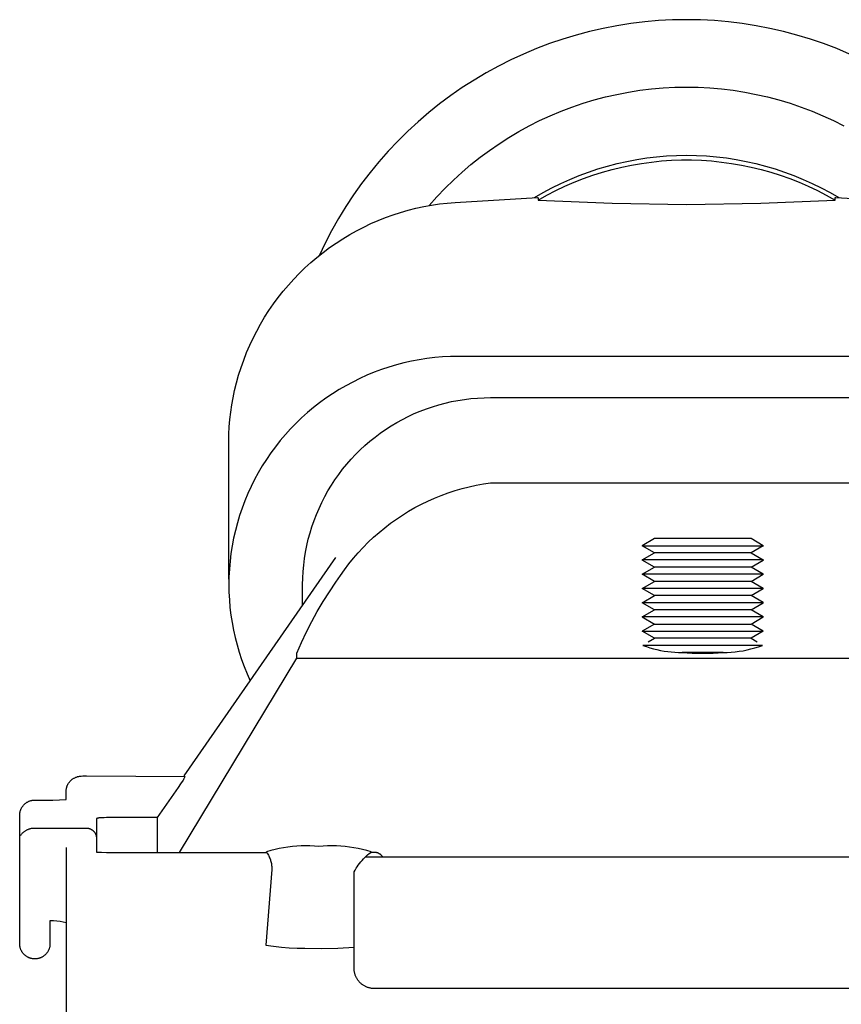
# Model space of a CAD drawing. Units: millimetres. Extents: x -541 to 745, y -362 to 416.
# Drawn here: x 72 to 113, y -204 to -155 of the extents above; entities that cross this region are included whole.
import ezdxf

# ---------------------------------------------------------------- set-up
doc = ezdxf.new("R2010")
doc.units = ezdxf.units.MM
doc.header["$MEASUREMENT"] = 0
doc.layers.add('Make2D$visible$lines', color=7, linetype='Continuous', true_color=0x000000)

msp = doc.modelspace()

# ---------------------------------------------------------------- linework, layer by layer
at = {"layer": 'Make2D$visible$lines', "color": 7, "true_color": 0xffffff}
for p, q in [((102.732, -155.322), (102.049, -155.43)), ((103.419, -155.239), (102.732, -155.322)), ((104.108, -155.179), (103.419, -155.239)), ((104.799, -155.143), (104.108, -155.179)), ((105.491, -155.131), (104.799, -155.143)), ((106.183, -155.143), (105.491, -155.131)), ((106.874, -155.179), (106.183, -155.143)), ((107.563, -155.239), (106.874, -155.179)), ((108.25, -155.322), (107.563, -155.239)), ((108.934, -155.43), (108.25, -155.322)), ((100.026, -155.892), (99.364, -156.093)), ((100.695, -155.715), (100.026, -155.892)), ((101.369, -155.56), (100.695, -155.715)), ((102.049, -155.43), (101.369, -155.56)), ((109.613, -155.56), (108.934, -155.43)), ((110.288, -155.715), (109.613, -155.56)), ((110.956, -155.892), (110.288, -155.715)), ((111.619, -156.093), (110.956, -155.892)), ((98.709, -156.316), (98.062, -156.562)), ((99.364, -156.093), (98.709, -156.316)), ((112.273, -156.316), (111.619, -156.093)), ((112.92, -156.562), (112.273, -156.316)), ((97.424, -156.83), (96.796, -157.12)), ((98.062, -156.562), (97.424, -156.83)), ((113.558, -156.83), (112.92, -156.562)), ((96.796, -157.12), (96.178, -157.432)), ((95.572, -157.764), (94.977, -158.118)), ((96.178, -157.432), (95.572, -157.764)), ((94.977, -158.118), (94.395, -158.492)), ((94.395, -158.492), (93.826, -158.885)), ((102.046, -158.825), (102.614, -158.716)), ((102.614, -158.716), (103.185, -158.626)), ((103.185, -158.626), (103.759, -158.556)), ((103.759, -158.556), (104.335, -158.507)), ((104.335, -158.507), (104.913, -158.477)), ((104.913, -158.477), (105.491, -158.467)), ((105.491, -158.467), (106.07, -158.477)), ((106.07, -158.477), (106.647, -158.507)), ((106.647, -158.507), (107.223, -158.556)), ((107.223, -158.556), (107.797, -158.626)), ((107.797, -158.626), (108.369, -158.716)), ((108.369, -158.716), (108.937, -158.825)), ((93.271, -159.299), (92.731, -159.731)), ((93.826, -158.885), (93.271, -159.299)), ((99.821, -159.454), (100.369, -159.268)), ((100.369, -159.268), (100.923, -159.101)), ((100.923, -159.101), (101.482, -158.953)), ((101.482, -158.953), (102.046, -158.825)), ((108.937, -158.825), (109.501, -158.953)), ((109.501, -158.953), (110.06, -159.101)), ((110.06, -159.101), (110.614, -159.268)), ((110.614, -159.268), (111.161, -159.454)), ((92.731, -159.731), (92.206, -160.181)), ((98.747, -159.883), (99.281, -159.659)), ((99.281, -159.659), (99.821, -159.454)), ((111.161, -159.454), (111.702, -159.659)), ((111.702, -159.659), (112.235, -159.883)), ((92.206, -160.181), (91.696, -160.65)), ((97.705, -160.384), (98.222, -160.124)), ((98.222, -160.124), (98.747, -159.883)), ((112.235, -159.883), (112.761, -160.124)), ((112.761, -160.124), (113.278, -160.384)), ((91.696, -160.65), (91.204, -161.136)), ((96.7, -160.956), (97.197, -160.661)), ((97.197, -160.661), (97.705, -160.384)), ((91.204, -161.136), (90.728, -161.638)), ((96.212, -161.268), (96.7, -160.956)), ((90.728, -161.638), (90.27, -162.157)), ((95.272, -161.941), (95.736, -161.596)), ((95.736, -161.596), (96.212, -161.268)), ((90.27, -162.157), (89.831, -162.691)), ((94.819, -162.301), (95.272, -161.941)), ((102.062, -162.249), (102.544, -162.141)), ((102.544, -162.141), (103.03, -162.049)), ((103.03, -162.049), (103.519, -161.974)), ((103.264, -162.241), (103.756, -162.173)), ((103.519, -161.974), (104.01, -161.915)), ((103.756, -162.173), (104.25, -162.122)), ((104.01, -161.915), (104.503, -161.873)), ((104.25, -162.122), (104.746, -162.088)), ((104.503, -161.873), (104.997, -161.848)), ((104.746, -162.088), (105.243, -162.071)), ((104.997, -161.848), (105.491, -161.839)), ((105.243, -162.071), (105.74, -162.071)), ((105.491, -161.839), (105.986, -161.848)), ((105.74, -162.071), (106.236, -162.088)), ((105.986, -161.848), (106.48, -161.873)), ((106.236, -162.088), (106.732, -162.122)), ((106.48, -161.873), (106.973, -161.915)), ((106.732, -162.122), (107.226, -162.173)), ((106.973, -161.915), (107.464, -161.973)), ((107.226, -162.173), (107.719, -162.241)), ((107.464, -161.973), (107.953, -162.048)), ((107.953, -162.048), (108.439, -162.14)), ((108.439, -162.14), (108.921, -162.248)), ((89.831, -162.691), (89.41, -163.24)), ((93.953, -163.067), (94.38, -162.677)), ((94.38, -162.677), (94.819, -162.301)), ((100.176, -162.844), (100.64, -162.671)), ((100.64, -162.671), (101.109, -162.514)), ((100.853, -162.828), (101.326, -162.677)), ((101.109, -162.514), (101.583, -162.374)), ((101.326, -162.677), (101.805, -162.543)), ((101.583, -162.374), (102.062, -162.249)), ((101.805, -162.543), (102.288, -162.426)), ((102.288, -162.426), (102.774, -162.325)), ((102.774, -162.325), (103.264, -162.241)), ((107.719, -162.241), (108.208, -162.325)), ((108.208, -162.325), (108.695, -162.426)), ((108.695, -162.426), (109.178, -162.543)), ((108.921, -162.248), (109.4, -162.373)), ((109.178, -162.543), (109.656, -162.677)), ((109.4, -162.373), (109.874, -162.514)), ((109.656, -162.677), (110.13, -162.828)), ((109.874, -162.514), (110.343, -162.671)), ((110.343, -162.671), (110.807, -162.843)), ((93.54, -163.472), (93.953, -163.067)), ((99.268, -163.236), (99.719, -163.032)), ((99.466, -163.374), (99.922, -163.176)), ((99.719, -163.032), (100.176, -162.844)), ((99.922, -163.176), (100.384, -162.994)), ((100.384, -162.994), (100.853, -162.828)), ((110.13, -162.828), (110.598, -162.994)), ((110.598, -162.994), (111.06, -163.176)), ((110.807, -162.843), (111.264, -163.031)), ((111.06, -163.176), (111.516, -163.374)), ((111.264, -163.031), (111.715, -163.235)), ((89.41, -163.24), (89.008, -163.804)), ((93.142, -163.892), (93.54, -163.472)), ((97.961, -163.936), (98.389, -163.688)), ((98.389, -163.688), (98.825, -163.454)), ((98.576, -163.815), (99.017, -163.587)), ((98.825, -163.454), (99.268, -163.236)), ((99.017, -163.587), (99.466, -163.374)), ((111.516, -163.374), (111.965, -163.587)), ((111.715, -163.235), (112.158, -163.454)), ((111.965, -163.587), (112.406, -163.815)), ((112.158, -163.454), (112.594, -163.688)), ((112.594, -163.688), (113.022, -163.936)), ((89.008, -163.804), (88.626, -164.381)), ((92.758, -164.324), (93.142, -163.892)), ((93.649, -164.205), (94.041, -164.173)), ((94.041, -164.173), (98.109, -163.927)), ((98.109, -163.927), (98.11, -163.927)), ((98.11, -163.927), (98.111, -163.927)), ((98.111, -163.927), (98.112, -163.926)), ((98.112, -163.926), (98.112, -163.926)), ((98.112, -163.926), (98.113, -163.926)), ((98.113, -163.926), (98.114, -163.926)), ((98.114, -163.926), (98.115, -163.925)), ((98.115, -163.925), (98.115, -163.925)), ((98.115, -163.925), (98.116, -163.925)), ((98.116, -163.925), (98.117, -163.925)), ((98.117, -163.925), (98.118, -163.925)), ((98.118, -163.925), (98.119, -163.925)), ((98.119, -163.925), (98.119, -163.925)), ((98.119, -163.925), (98.12, -163.925)), ((98.12, -163.925), (98.121, -163.925)), ((98.121, -163.925), (98.122, -163.925)), ((98.122, -163.925), (98.123, -163.925)), ((98.123, -163.925), (98.123, -163.925)), ((98.123, -163.925), (98.124, -163.925)), ((98.124, -163.925), (98.125, -163.925)), ((98.125, -163.925), (98.126, -163.925)), ((98.126, -163.925), (98.126, -163.926)), ((98.126, -163.926), (98.127, -163.926)), ((98.127, -163.926), (98.128, -163.926)), ((98.128, -163.926), (98.129, -163.926)), ((98.129, -163.926), (98.129, -163.927)), ((98.129, -163.927), (98.13, -163.927)), ((98.13, -163.927), (98.131, -163.927)), ((98.131, -163.927), (98.132, -163.928)), ((98.132, -163.928), (98.132, -163.928)), ((98.132, -163.928), (98.133, -163.929)), ((98.133, -163.929), (98.134, -163.929)), ((98.134, -163.929), (98.134, -163.93)), ((98.134, -163.93), (98.135, -163.93)), ((98.135, -163.93), (98.135, -163.931)), ((98.135, -163.931), (98.136, -163.931)), ((98.136, -163.931), (98.137, -163.932)), ((98.137, -163.932), (98.137, -163.932)), ((98.137, -163.932), (98.138, -163.933)), ((98.138, -163.933), (98.138, -163.934)), ((98.138, -163.934), (98.139, -163.934)), ((98.139, -163.934), (98.139, -163.935)), ((98.139, -163.935), (98.14, -163.936)), ((98.14, -163.936), (98.14, -163.936)), ((98.14, -163.936), (98.14, -163.937)), ((98.14, -163.937), (98.141, -163.938)), ((98.141, -163.938), (98.141, -163.938)), ((98.141, -163.938), (98.141, -163.939)), ((98.141, -163.939), (98.142, -163.94)), ((98.142, -163.94), (98.142, -163.941)), ((98.142, -163.941), (98.142, -163.941)), ((98.142, -163.941), (98.142, -163.942)), ((98.142, -163.942), (98.143, -163.943)), ((98.143, -164.058), (98.576, -163.815)), ((98.143, -163.943), (98.143, -163.944)), ((98.143, -163.944), (98.143, -164.058)), ((98.143, -164.058), (101.816, -164.215)), ((109.167, -164.215), (112.84, -164.058)), ((112.406, -163.815), (112.84, -164.058)), ((112.84, -163.941), (112.841, -163.94)), ((112.84, -163.942), (112.84, -163.941)), ((112.84, -163.943), (112.84, -163.942)), ((112.84, -163.944), (112.84, -163.943)), ((112.84, -164.058), (112.84, -163.944)), ((112.841, -163.939), (112.842, -163.938)), ((112.841, -163.94), (112.841, -163.939)), ((112.841, -163.94), (112.841, -163.94)), ((112.842, -163.937), (112.843, -163.936)), ((112.842, -163.938), (112.842, -163.937)), ((112.842, -163.937), (112.842, -163.937)), ((112.843, -163.936), (112.843, -163.935)), ((112.843, -163.935), (112.844, -163.935)), ((112.844, -163.934), (112.845, -163.933)), ((112.844, -163.935), (112.844, -163.934)), ((112.845, -163.933), (112.846, -163.932)), ((112.845, -163.933), (112.845, -163.933)), ((112.846, -163.932), (112.847, -163.931)), ((112.846, -163.932), (112.846, -163.932)), ((112.847, -163.931), (112.848, -163.93)), ((112.848, -163.93), (112.849, -163.929)), ((112.848, -163.93), (112.848, -163.93)), ((112.849, -163.929), (112.85, -163.929)), ((112.85, -163.929), (112.851, -163.928)), ((112.85, -163.929), (112.85, -163.929)), ((112.851, -163.928), (112.852, -163.928)), ((112.852, -163.928), (112.853, -163.927)), ((112.853, -163.927), (112.853, -163.927)), ((112.853, -163.927), (112.854, -163.927)), ((112.854, -163.927), (112.855, -163.926)), ((112.855, -163.926), (112.856, -163.926)), ((112.856, -163.926), (112.856, -163.926)), ((112.856, -163.926), (112.857, -163.926)), ((112.857, -163.926), (112.858, -163.925)), ((112.858, -163.925), (112.859, -163.925)), ((112.859, -163.925), (112.86, -163.925)), ((112.86, -163.925), (112.86, -163.925)), ((112.86, -163.925), (112.861, -163.925)), ((112.861, -163.925), (112.862, -163.925)), ((112.862, -163.925), (112.863, -163.925)), ((112.863, -163.925), (112.864, -163.925)), ((112.864, -163.925), (112.865, -163.925)), ((112.865, -163.925), (112.865, -163.925)), ((112.865, -163.925), (112.866, -163.925)), ((112.866, -163.925), (112.867, -163.925)), ((112.867, -163.925), (112.868, -163.925)), ((112.868, -163.925), (112.869, -163.926)), ((112.869, -163.926), (112.869, -163.926)), ((112.869, -163.926), (112.87, -163.926)), ((112.87, -163.926), (112.871, -163.926)), ((112.871, -163.926), (112.872, -163.927)), ((112.872, -163.927), (112.873, -163.927)), ((112.873, -163.927), (112.873, -163.927)), ((112.873, -163.927), (112.874, -163.928)), ((112.874, -163.928), (116.942, -164.173)), ((88.626, -164.381), (88.264, -164.971)), ((91.339, -164.664), (91.717, -164.555)), ((91.717, -164.555), (92.098, -164.46)), ((92.098, -164.46), (92.483, -164.377)), ((92.483, -164.377), (92.869, -164.306)), ((92.869, -164.306), (93.258, -164.249)), ((93.258, -164.249), (93.649, -164.205)), ((101.816, -164.215), (105.491, -164.267)), ((105.491, -164.267), (109.167, -164.215)), ((88.264, -164.971), (87.923, -165.573)), ((89.87, -165.22), (90.23, -165.063)), ((90.23, -165.063), (90.595, -164.918)), ((90.595, -164.918), (90.965, -164.784)), ((90.965, -164.784), (91.339, -164.664)), ((87.923, -165.573), (87.603, -166.186)), ((88.821, -165.764), (89.166, -165.571)), ((89.166, -165.571), (89.515, -165.39)), ((89.515, -165.39), (89.87, -165.22)), ((88.152, -166.184), (88.483, -165.969)), ((88.483, -165.969), (88.821, -165.764)), ((87.603, -166.186), (87.304, -166.81)), ((87.511, -166.646), (87.828, -166.41)), ((87.828, -166.41), (88.152, -166.184)), ((86.901, -167.149), (87.202, -166.893)), ((87.202, -166.893), (87.511, -166.646)), ((86.326, -167.691), (86.609, -167.415)), ((86.609, -167.415), (86.901, -167.149)), ((85.786, -168.268), (86.051, -167.975)), ((86.051, -167.975), (86.326, -167.691)), ((85.531, -168.57), (85.786, -168.268)), ((85.051, -169.197), (85.286, -168.88)), ((85.286, -168.88), (85.531, -168.57)), ((84.614, -169.852), (84.827, -169.521)), ((84.827, -169.521), (85.051, -169.197)), ((84.412, -170.19), (84.614, -169.852)), ((84.221, -170.535), (84.412, -170.19)), ((83.875, -171.242), (84.042, -170.886)), ((84.042, -170.886), (84.221, -170.535)), ((83.719, -171.604), (83.875, -171.242)), ((83.575, -171.971), (83.719, -171.604)), ((92.265, -171.957), (91.884, -172.029)), ((92.647, -171.898), (92.265, -171.957)), ((93.032, -171.852), (92.647, -171.898)), ((93.417, -171.819), (93.032, -171.852)), ((93.804, -171.8), (93.417, -171.819)), ((94.191, -171.793), (93.804, -171.8)), ((116.791, -171.793), (94.191, -171.793)), ((83.325, -172.718), (83.444, -172.343)), ((83.444, -172.343), (83.575, -171.971)), ((90.393, -172.444), (90.03, -172.579)), ((90.76, -172.321), (90.393, -172.444)), ((91.132, -172.211), (90.76, -172.321)), ((91.506, -172.113), (91.132, -172.211)), ((91.884, -172.029), (91.506, -172.113)), ((83.219, -173.097), (83.325, -172.718)), ((89.32, -172.886), (88.973, -173.058)), ((89.672, -172.727), (89.32, -172.886)), ((90.03, -172.579), (89.672, -172.727)), ((83.125, -173.48), (83.219, -173.097)), ((88.631, -173.241), (88.297, -173.436)), ((88.973, -173.058), (88.631, -173.241)), ((82.985, -174.194), (83.049, -173.836)), ((83.049, -173.836), (83.125, -173.48)), ((87.648, -173.858), (87.335, -174.086)), ((87.969, -173.641), (87.648, -173.858)), ((88.297, -173.436), (87.969, -173.641)), ((94.18, -173.969), (94.5, -173.919)), ((94.5, -173.919), (94.822, -173.88)), ((94.822, -173.88), (95.144, -173.853)), ((95.144, -173.853), (95.468, -173.837)), ((95.468, -173.837), (95.791, -173.832)), ((95.791, -173.832), (116.791, -173.832)), ((82.933, -174.554), (82.985, -174.194)), ((87.03, -174.324), (86.733, -174.573)), ((87.335, -174.086), (87.03, -174.324)), ((92.315, -174.498), (92.618, -174.383)), ((92.618, -174.383), (92.924, -174.278)), ((92.924, -174.278), (93.234, -174.185)), ((93.234, -174.185), (93.547, -174.102)), ((93.547, -174.102), (93.862, -174.03)), ((93.862, -174.03), (94.18, -173.969)), ((82.893, -174.915), (82.933, -174.554)), ((86.445, -174.831), (86.165, -175.1)), ((86.733, -174.573), (86.445, -174.831)), ((91.434, -174.906), (91.723, -174.76)), ((91.723, -174.76), (92.017, -174.624)), ((92.017, -174.624), (92.315, -174.498)), ((82.847, -175.64), (82.864, -175.277)), ((82.864, -175.277), (82.893, -174.915)), ((85.896, -175.376), (85.637, -175.661)), ((86.165, -175.1), (85.896, -175.376)), ((90.601, -175.404), (90.873, -175.228)), ((90.873, -175.228), (91.151, -175.062)), ((91.151, -175.062), (91.434, -174.906)), ((82.842, -176.004), (82.847, -175.64)), ((85.637, -175.661), (85.387, -175.956)), ((89.824, -175.986), (90.076, -175.783)), ((90.076, -175.783), (90.335, -175.589)), ((90.335, -175.589), (90.601, -175.404)), ((82.841, -182.811), (82.842, -176.004)), ((85.148, -176.258), (84.919, -176.569)), ((85.387, -175.956), (85.148, -176.258)), ((89.341, -176.418), (89.579, -176.197)), ((89.579, -176.197), (89.824, -175.986)), ((84.919, -176.569), (84.701, -176.887)), ((88.891, -176.882), (89.112, -176.646)), ((89.112, -176.646), (89.341, -176.418)), ((84.494, -177.213), (84.298, -177.545)), ((84.701, -176.887), (84.494, -177.213)), ((88.473, -177.377), (88.677, -177.126)), ((88.677, -177.126), (88.891, -176.882)), ((84.298, -177.545), (84.114, -177.885)), ((88.091, -177.899), (88.278, -177.635)), ((88.278, -177.635), (88.473, -177.377)), ((83.941, -178.23), (83.781, -178.581)), ((84.114, -177.885), (83.941, -178.23)), ((87.747, -178.447), (87.914, -178.17)), ((87.914, -178.17), (88.091, -177.899)), ((94.381, -178.328), (94.729, -178.239)), ((94.729, -178.239), (95.081, -178.161)), ((95.081, -178.161), (95.435, -178.096)), ((95.435, -178.096), (95.791, -178.042)), ((95.791, -178.042), (116.791, -178.042)), ((83.781, -178.581), (83.633, -178.937)), ((87.441, -179.018), (87.589, -178.73)), ((87.589, -178.73), (87.747, -178.447)), ((93.021, -178.8), (93.355, -178.665)), ((93.355, -178.665), (93.693, -178.541)), ((93.693, -178.541), (94.035, -178.429)), ((94.035, -178.429), (94.381, -178.328)), ((83.633, -178.937), (83.497, -179.298)), ((87.303, -179.311), (87.441, -179.018)), ((91.738, -179.452), (92.05, -179.273)), ((92.05, -179.273), (92.368, -179.104)), ((92.368, -179.104), (92.692, -178.947)), ((92.692, -178.947), (93.021, -178.8)), ((83.373, -179.663), (83.262, -180.033)), ((83.497, -179.298), (83.373, -179.663)), ((87.059, -179.911), (87.176, -179.609)), ((87.176, -179.609), (87.303, -179.311)), ((91.132, -179.841), (91.431, -179.641)), ((91.431, -179.641), (91.738, -179.452)), ((83.262, -180.033), (83.164, -180.406)), ((86.858, -180.526), (86.953, -180.217)), ((86.953, -180.217), (87.059, -179.911)), ((90.553, -180.269), (90.839, -180.05)), ((90.839, -180.05), (91.132, -179.841)), ((83.164, -180.406), (83.078, -180.782)), ((86.773, -180.838), (86.858, -180.526)), ((89.743, -180.983), (90.005, -180.736)), ((90.005, -180.736), (90.275, -180.498)), ((90.275, -180.498), (90.553, -180.269)), ((83.006, -181.161), (82.947, -181.543)), ((83.078, -180.782), (83.006, -181.161)), ((86.637, -181.471), (86.699, -181.154)), ((86.699, -181.154), (86.773, -180.838)), ((89.49, -181.239), (89.743, -180.983)), ((103.901, -180.808), (103.293, -181.159)), ((103.293, -181.159), (103.459, -181.16)), ((103.901, -181.512), (103.295, -181.162)), ((103.459, -181.16), (109.291, -181.16)), ((108.681, -180.808), (103.901, -180.808)), ((109.288, -181.158), (108.681, -180.808)), ((109.289, -181.161), (108.681, -181.512)), ((109.291, -181.16), (109.289, -181.161)), ((82.947, -181.543), (82.901, -181.926)), ((86.585, -181.791), (86.637, -181.471)), ((89.01, -181.776), (89.245, -181.503)), ((89.245, -181.503), (89.49, -181.239)), ((103.293, -181.863), (103.901, -181.512)), ((107.078, -181.512), (103.901, -181.512)), ((108.681, -181.512), (107.078, -181.512)), ((108.681, -181.512), (109.288, -181.862)), ((80.624, -192.541), (88.144, -181.734)), ((82.901, -181.926), (82.868, -182.31)), ((86.516, -182.434), (86.545, -182.112)), ((86.545, -182.112), (86.585, -181.791)), ((88.566, -182.343), (88.783, -182.056)), ((88.783, -182.056), (89.01, -181.776)), ((103.459, -181.864), (103.293, -181.863)), ((103.901, -182.216), (103.295, -181.866)), ((109.291, -181.864), (103.459, -181.864)), ((108.681, -182.216), (109.289, -181.865)), ((109.289, -181.865), (109.291, -181.864)), ((82.868, -182.31), (82.848, -182.696)), ((86.498, -182.758), (86.516, -182.434)), ((88.25, -182.801), (88.359, -182.638)), ((88.359, -182.638), (88.566, -182.343)), ((103.293, -182.568), (103.901, -182.216)), ((103.459, -182.569), (103.293, -182.568)), ((103.901, -182.921), (103.295, -182.571)), ((109.291, -182.569), (103.459, -182.569)), ((107.078, -182.216), (103.901, -182.216)), ((108.681, -182.216), (107.078, -182.216)), ((109.288, -182.567), (108.681, -182.216)), ((108.681, -182.921), (109.289, -182.57)), ((109.289, -182.57), (109.291, -182.569)), ((82.848, -182.696), (82.841, -183.081)), ((82.841, -183.081), (82.847, -183.459)), ((86.491, -183.081), (86.498, -182.758)), ((86.491, -184.109), (86.491, -183.081)), ((87.82, -183.438), (88.144, -182.966)), ((88.144, -182.966), (88.25, -182.801)), ((103.293, -183.272), (103.901, -182.921)), ((107.078, -182.921), (103.901, -182.921)), ((108.681, -182.921), (107.078, -182.921)), ((109.288, -183.271), (108.681, -182.921)), ((82.847, -183.459), (82.867, -183.836)), ((87.512, -183.921), (87.82, -183.438)), ((103.459, -183.273), (103.293, -183.272)), ((103.293, -183.976), (103.901, -183.625)), ((103.901, -183.625), (103.295, -183.275)), ((109.291, -183.273), (103.459, -183.273)), ((107.078, -183.625), (103.901, -183.625)), ((108.681, -183.625), (107.078, -183.625)), ((108.681, -183.625), (109.289, -183.274)), ((109.288, -183.975), (108.681, -183.625)), ((109.289, -183.274), (109.291, -183.273)), ((82.867, -183.836), (82.898, -184.212)), ((87.219, -184.413), (87.512, -183.921)), ((103.459, -183.977), (103.293, -183.976)), ((103.901, -184.33), (103.295, -183.98)), ((109.291, -183.978), (103.459, -183.977)), ((108.681, -184.33), (109.289, -183.979)), ((109.289, -183.979), (109.291, -183.978)), ((82.898, -184.212), (82.943, -184.588)), ((82.943, -184.588), (83, -184.961)), ((86.943, -184.914), (87.219, -184.413)), ((103.296, -184.679), (103.901, -184.33)), ((107.078, -184.33), (103.901, -184.33)), ((108.681, -184.33), (107.078, -184.33)), ((109.288, -184.68), (108.681, -184.33)), ((83, -184.961), (83.069, -185.332)), ((86.682, -185.424), (86.943, -184.914)), ((103.459, -184.682), (103.294, -184.683)), ((103.294, -184.683), (103.901, -185.034)), ((103.901, -185.034), (103.294, -185.385)), ((109.291, -184.682), (103.459, -184.682)), ((103.903, -185.034), (108.68, -185.034)), ((108.681, -185.034), (109.289, -184.683)), ((109.288, -185.385), (108.681, -185.034)), ((109.289, -184.683), (109.291, -184.682)), ((83.069, -185.332), (83.151, -185.701)), ((86.439, -185.942), (86.682, -185.424)), ((103.291, -185.386), (109.288, -185.385)), ((103.293, -185.387), (103.291, -185.386)), ((103.901, -185.738), (103.293, -185.387)), ((109.287, -185.389), (108.681, -185.738)), ((83.151, -185.701), (83.245, -186.067)), ((83.245, -186.067), (83.352, -186.429)), ((86.212, -186.467), (86.439, -185.942)), ((109.247, -186.091), (103.336, -186.091)), ((103.336, -186.091), (103.506, -186.151)), ((103.591, -185.918), (103.901, -185.738)), ((108.681, -185.738), (103.903, -185.738)), ((108.681, -185.738), (108.992, -185.918)), ((109.059, -186.156), (109.247, -186.091)), ((83.352, -186.429), (83.47, -186.788)), ((86.212, -186.729), (86.212, -186.467)), ((103.506, -186.151), (103.678, -186.206)), ((103.678, -186.206), (103.851, -186.255)), ((103.851, -186.255), (104.027, -186.299)), ((104.027, -186.299), (104.203, -186.337)), ((104.203, -186.337), (104.38, -186.369)), ((104.38, -186.369), (104.559, -186.396)), ((104.559, -186.396), (104.738, -186.416)), ((104.738, -186.416), (104.918, -186.431)), ((104.918, -186.431), (105.098, -186.44)), ((105.098, -186.44), (105.279, -186.443)), ((105.279, -186.443), (105.525, -186.458)), ((107.304, -186.443), (105.279, -186.443)), ((105.525, -186.458), (105.772, -186.467)), ((105.772, -186.467), (106.118, -186.476)), ((106.118, -186.476), (106.464, -186.476)), ((106.464, -186.476), (106.81, -186.467)), ((106.81, -186.467), (107.304, -186.443)), ((107.304, -186.443), (107.503, -186.438)), ((107.503, -186.438), (107.701, -186.427)), ((107.701, -186.427), (107.898, -186.408)), ((107.898, -186.408), (108.095, -186.383)), ((108.095, -186.383), (108.291, -186.351)), ((108.291, -186.351), (108.485, -186.312)), ((108.485, -186.312), (108.678, -186.267)), ((108.678, -186.267), (108.87, -186.215)), ((108.87, -186.215), (109.059, -186.156)), ((80.401, -196.332), (86.212, -186.729)), ((83.47, -186.788), (83.601, -187.142)), ((86.212, -186.729), (126.371, -186.729)), ((83.601, -187.142), (83.743, -187.492)), ((83.743, -187.492), (83.897, -187.837)), ((74.893, -192.933), (74.906, -192.912)), ((74.906, -192.912), (74.92, -192.891)), ((74.92, -192.891), (74.935, -192.871)), ((74.935, -192.871), (74.95, -192.851)), ((74.95, -192.851), (74.966, -192.831)), ((74.966, -192.831), (74.983, -192.812)), ((74.983, -192.812), (75, -192.794)), ((75, -192.794), (75.018, -192.776)), ((75.018, -192.776), (75.036, -192.759)), ((75.036, -192.759), (75.055, -192.743)), ((75.055, -192.743), (75.075, -192.727)), ((75.075, -192.727), (75.095, -192.712)), ((75.095, -192.712), (75.116, -192.698)), ((75.116, -192.698), (75.141, -192.681)), ((75.141, -192.681), (75.167, -192.666)), ((75.167, -192.666), (75.193, -192.652)), ((75.193, -192.652), (75.22, -192.638)), ((75.22, -192.638), (75.247, -192.625)), ((75.247, -192.625), (75.275, -192.614)), ((75.275, -192.614), (75.303, -192.603)), ((75.303, -192.603), (75.331, -192.593)), ((75.331, -192.593), (75.36, -192.584)), ((75.36, -192.584), (75.389, -192.577)), ((75.389, -192.577), (75.418, -192.57)), ((75.418, -192.57), (75.447, -192.564)), ((75.447, -192.564), (75.477, -192.559)), ((75.477, -192.559), (75.507, -192.556)), ((75.507, -192.556), (75.536, -192.553)), ((75.536, -192.553), (75.621, -192.546)), ((75.621, -192.546), (75.706, -192.543)), ((75.706, -192.543), (75.791, -192.541)), ((75.791, -192.541), (80.675, -192.571)), ((80.574, -192.754), (80.453, -192.939)), ((80.591, -192.729), (80.574, -192.754)), ((80.607, -192.704), (80.591, -192.729)), ((80.622, -192.679), (80.607, -192.704)), ((80.637, -192.652), (80.622, -192.679)), ((80.651, -192.626), (80.637, -192.652)), ((80.663, -192.599), (80.651, -192.626)), ((80.675, -192.571), (80.663, -192.599)), ((74.791, -193.292), (74.792, -193.267)), ((74.791, -193.317), (74.791, -193.292)), ((74.791, -193.708), (74.791, -193.317)), ((74.792, -193.267), (74.794, -193.242)), ((74.794, -193.242), (74.797, -193.217)), ((74.797, -193.217), (74.8, -193.192)), ((74.8, -193.192), (74.805, -193.167)), ((74.805, -193.167), (74.81, -193.143)), ((74.81, -193.143), (74.816, -193.118)), ((74.816, -193.118), (74.823, -193.094)), ((74.823, -193.094), (74.83, -193.07)), ((74.83, -193.07), (74.839, -193.047)), ((74.839, -193.047), (74.848, -193.023)), ((74.848, -193.023), (74.858, -193)), ((74.858, -193), (74.869, -192.978)), ((74.869, -192.978), (74.881, -192.955)), ((74.881, -192.955), (74.893, -192.933)), ((80.329, -193.121), (79.291, -194.613)), ((80.453, -192.939), (80.329, -193.121)), ((72.788, -193.896), (72.809, -193.881)), ((72.809, -193.881), (72.83, -193.866)), ((72.83, -193.866), (72.852, -193.852)), ((72.852, -193.852), (72.874, -193.84)), ((72.874, -193.84), (72.896, -193.827)), ((72.896, -193.827), (72.919, -193.816)), ((72.919, -193.816), (72.942, -193.805)), ((72.942, -193.805), (72.966, -193.796)), ((72.966, -193.796), (72.99, -193.787)), ((72.99, -193.787), (73.014, -193.778)), ((73.014, -193.778), (73.039, -193.771)), ((73.039, -193.771), (73.064, -193.765)), ((73.064, -193.765), (73.089, -193.759)), ((73.089, -193.759), (73.114, -193.754)), ((73.114, -193.754), (73.139, -193.75)), ((73.139, -193.75), (73.165, -193.747)), ((73.165, -193.747), (73.19, -193.745)), ((73.19, -193.745), (73.216, -193.744)), ((73.216, -193.744), (73.241, -193.743)), ((73.241, -193.743), (73.791, -193.743)), ((73.791, -193.743), (74.125, -193.742)), ((74.125, -193.742), (74.458, -193.73)), ((74.458, -193.73), (74.791, -193.708)), ((72.498, -194.391), (72.502, -194.366)), ((72.502, -194.366), (72.507, -194.341)), ((72.507, -194.341), (72.513, -194.316)), ((72.513, -194.316), (72.519, -194.291)), ((72.519, -194.291), (72.526, -194.266)), ((72.526, -194.266), (72.535, -194.242)), ((72.535, -194.242), (72.544, -194.218)), ((72.544, -194.218), (72.553, -194.194)), ((72.553, -194.194), (72.564, -194.171)), ((72.564, -194.171), (72.575, -194.148)), ((72.575, -194.148), (72.588, -194.126)), ((72.588, -194.126), (72.6, -194.104)), ((72.6, -194.104), (72.614, -194.082)), ((72.614, -194.082), (72.629, -194.061)), ((72.629, -194.061), (72.644, -194.04)), ((72.644, -194.04), (72.659, -194.02)), ((72.659, -194.02), (72.676, -194)), ((72.676, -194), (72.693, -193.981)), ((72.693, -193.981), (72.711, -193.963)), ((72.711, -193.963), (72.729, -193.945)), ((72.729, -193.945), (72.748, -193.928)), ((72.748, -193.928), (72.768, -193.912)), ((72.768, -193.912), (72.788, -193.896)), ((72.491, -194.493), (72.492, -194.468)), ((72.491, -200.852), (72.491, -194.493)), ((72.492, -194.468), (72.493, -194.442)), ((72.493, -194.442), (72.495, -194.417)), ((72.495, -194.417), (72.498, -194.391)), ((76.294, -194.66), (76.291, -195.582)), ((76.304, -194.655), (76.294, -194.66)), ((76.315, -194.651), (76.304, -194.655)), ((76.325, -194.647), (76.315, -194.651)), ((76.336, -194.644), (76.325, -194.647)), ((76.347, -194.64), (76.336, -194.644)), ((76.358, -194.638), (76.347, -194.64)), ((76.369, -194.635), (76.358, -194.638)), ((76.381, -194.633), (76.369, -194.635)), ((76.392, -194.631), (76.381, -194.633)), ((76.403, -194.63), (76.392, -194.631)), ((76.415, -194.629), (76.403, -194.63)), ((76.426, -194.628), (76.415, -194.629)), ((76.438, -194.628), (76.426, -194.628)), ((76.555, -194.619), (76.438, -194.628)), ((76.673, -194.614), (76.555, -194.619)), ((76.791, -194.613), (76.673, -194.614)), ((79.291, -194.613), (76.791, -194.613)), ((79.291, -194.613), (79.291, -196.332)), ((72.636, -195.368), (72.657, -195.348)), ((72.657, -195.348), (72.679, -195.329)), ((72.679, -195.329), (72.702, -195.31)), ((72.702, -195.31), (72.726, -195.292)), ((72.726, -195.292), (72.75, -195.275)), ((72.75, -195.275), (72.774, -195.259)), ((72.774, -195.259), (72.8, -195.243)), ((72.8, -195.243), (72.825, -195.229)), ((72.825, -195.229), (72.851, -195.215)), ((72.851, -195.215), (72.878, -195.203)), ((72.878, -195.203), (72.905, -195.191)), ((72.905, -195.191), (72.933, -195.18)), ((72.933, -195.18), (72.96, -195.17)), ((72.96, -195.17), (72.989, -195.161)), ((72.989, -195.161), (73.017, -195.154)), ((73.017, -195.154), (73.046, -195.147)), ((73.046, -195.147), (73.075, -195.141)), ((73.075, -195.141), (73.104, -195.136)), ((73.104, -195.136), (73.133, -195.132)), ((73.133, -195.132), (73.162, -195.129)), ((73.162, -195.129), (73.192, -195.127)), ((73.192, -195.127), (73.221, -195.126)), ((73.221, -195.126), (73.251, -195.126)), ((73.251, -195.126), (73.28, -195.127)), ((73.28, -195.127), (73.31, -195.13)), ((73.31, -195.13), (75.791, -195.13)), ((75.791, -195.13), (75.808, -195.13)), ((75.808, -195.13), (75.825, -195.131)), ((75.825, -195.131), (75.842, -195.132)), ((75.842, -195.132), (75.859, -195.134)), ((75.859, -195.134), (75.876, -195.137)), ((75.876, -195.137), (75.893, -195.14)), ((75.893, -195.14), (75.91, -195.144)), ((75.91, -195.144), (75.926, -195.148)), ((75.926, -195.148), (75.943, -195.153)), ((75.943, -195.153), (75.959, -195.159)), ((75.959, -195.159), (75.975, -195.165)), ((75.975, -195.165), (75.99, -195.171)), ((75.99, -195.171), (76.006, -195.178)), ((76.006, -195.178), (76.021, -195.186)), ((76.021, -195.186), (76.036, -195.194)), ((76.036, -195.194), (76.051, -195.202)), ((76.051, -195.202), (76.065, -195.212)), ((76.065, -195.212), (76.08, -195.221)), ((76.08, -195.221), (76.093, -195.231)), ((76.093, -195.231), (76.107, -195.242)), ((76.107, -195.242), (76.12, -195.253)), ((76.12, -195.253), (76.133, -195.264)), ((76.133, -195.264), (76.145, -195.276)), ((76.145, -195.276), (76.157, -195.288)), ((76.157, -195.288), (76.168, -195.301)), ((76.168, -195.301), (76.179, -195.314)), ((76.179, -195.314), (76.19, -195.328)), ((76.19, -195.328), (76.2, -195.341)), ((76.2, -195.341), (76.209, -195.355)), ((72.491, -195.554), (72.506, -195.529)), ((72.506, -195.529), (72.522, -195.504)), ((72.522, -195.504), (72.539, -195.48)), ((72.539, -195.48), (72.557, -195.456)), ((72.557, -195.456), (72.576, -195.433)), ((72.576, -195.433), (72.595, -195.411)), ((72.595, -195.411), (72.615, -195.389)), ((72.615, -195.389), (72.636, -195.368)), ((76.209, -195.355), (76.218, -195.37)), ((76.218, -195.37), (76.227, -195.385)), ((76.227, -195.385), (76.235, -195.4)), ((76.235, -195.4), (76.243, -195.415)), ((76.243, -195.415), (76.25, -195.43)), ((76.25, -195.43), (76.256, -195.446)), ((76.256, -195.446), (76.262, -195.462)), ((76.262, -195.462), (76.268, -195.478)), ((76.268, -195.478), (76.273, -195.495)), ((76.273, -195.495), (76.277, -195.511)), ((76.277, -195.511), (76.281, -195.528)), ((76.281, -195.528), (76.284, -195.545)), ((76.284, -195.545), (76.287, -195.562)), ((76.287, -195.562), (76.289, -195.579)), ((76.289, -195.579), (76.29, -195.596)), ((76.29, -195.596), (76.291, -195.613)), ((76.291, -195.613), (76.291, -195.63)), ((76.291, -195.63), (76.291, -196.317)), ((74.791, -196.087), (74.791, -206.419)), ((76.291, -196.317), (76.541, -196.328)), ((76.541, -196.328), (76.791, -196.332)), ((84.704, -196.332), (84.706, -196.308)), ((84.915, -196.246), (84.706, -196.308)), ((84.706, -196.308), (84.706, -196.31)), ((84.706, -196.31), (84.706, -196.311)), ((84.706, -196.311), (84.706, -196.312)), ((84.706, -196.312), (84.707, -196.314)), ((84.707, -196.314), (84.707, -196.315)), ((84.707, -196.315), (84.707, -196.316)), ((84.707, -196.316), (84.708, -196.318)), ((84.708, -196.318), (84.708, -196.319)), ((84.708, -196.319), (84.708, -196.32)), ((84.708, -196.32), (84.709, -196.321)), ((84.709, -196.321), (84.709, -196.323)), ((84.709, -196.323), (84.71, -196.324)), ((84.71, -196.324), (84.711, -196.325)), ((84.711, -196.325), (84.711, -196.326)), ((84.711, -196.326), (84.712, -196.327)), ((84.712, -196.327), (84.713, -196.328)), ((84.713, -196.328), (84.714, -196.329)), ((84.714, -196.329), (84.714, -196.331)), ((85.126, -196.19), (84.915, -196.246)), ((85.339, -196.142), (85.126, -196.19)), ((85.553, -196.101), (85.339, -196.142)), ((85.768, -196.067), (85.553, -196.101)), ((85.985, -196.041), (85.768, -196.067)), ((86.202, -196.022), (85.985, -196.041)), ((86.42, -196.01), (86.202, -196.022)), ((86.638, -196.006), (86.42, -196.01)), ((86.856, -196.009), (86.638, -196.006)), ((87.074, -196.02), (86.856, -196.009)), ((87.291, -196.038), (87.074, -196.02)), ((87.509, -196.02), (87.291, -196.038)), ((87.726, -196.009), (87.509, -196.02)), ((87.945, -196.006), (87.726, -196.009)), ((88.163, -196.01), (87.945, -196.006)), ((88.38, -196.022), (88.163, -196.01)), ((88.598, -196.041), (88.38, -196.022)), ((88.814, -196.067), (88.598, -196.041)), ((89.03, -196.101), (88.814, -196.067)), ((89.244, -196.142), (89.03, -196.101)), ((89.457, -196.19), (89.244, -196.142)), ((89.668, -196.246), (89.457, -196.19)), ((89.877, -196.308), (89.668, -196.246)), ((89.868, -196.331), (89.869, -196.329)), ((89.869, -196.329), (89.87, -196.328)), ((89.87, -196.327), (89.871, -196.326)), ((89.87, -196.328), (89.87, -196.327)), ((89.871, -196.326), (89.872, -196.325)), ((89.872, -196.324), (89.873, -196.323)), ((89.872, -196.325), (89.872, -196.324)), ((89.873, -196.323), (89.874, -196.321)), ((89.874, -196.32), (89.875, -196.319)), ((89.874, -196.321), (89.874, -196.32)), ((89.875, -196.316), (89.876, -196.315)), ((89.875, -196.318), (89.875, -196.316)), ((89.875, -196.319), (89.875, -196.318)), ((89.876, -196.31), (89.877, -196.308)), ((89.876, -196.311), (89.876, -196.31)), ((89.876, -196.312), (89.876, -196.311)), ((89.876, -196.314), (89.876, -196.312)), ((89.876, -196.315), (89.876, -196.314)), ((89.877, -196.308), (89.878, -196.332)), ((76.791, -196.332), (84.715, -196.332)), ((84.714, -196.331), (84.715, -196.332)), ((84.715, -196.332), (84.716, -196.333)), ((84.716, -196.333), (84.717, -196.334)), ((84.717, -196.334), (84.718, -196.334)), ((84.718, -196.334), (84.745, -196.376)), ((84.745, -196.376), (84.771, -196.419)), ((84.771, -196.419), (84.796, -196.463)), ((84.796, -196.463), (84.819, -196.507)), ((84.819, -196.507), (84.84, -196.553)), ((84.84, -196.553), (84.86, -196.599)), ((84.86, -196.599), (84.878, -196.645)), ((84.878, -196.645), (84.895, -196.692)), ((84.895, -196.692), (84.91, -196.74)), ((84.91, -196.74), (84.923, -196.788)), ((84.923, -196.788), (84.935, -196.837)), ((89.306, -196.879), (89.367, -196.803)), ((89.367, -196.803), (89.431, -196.729)), ((89.431, -196.729), (89.497, -196.657)), ((89.497, -196.657), (89.566, -196.587)), ((89.566, -196.587), (89.637, -196.52)), ((123.037, -196.572), (89.582, -196.572)), ((89.637, -196.52), (89.711, -196.456)), ((89.711, -196.456), (89.787, -196.394)), ((89.787, -196.394), (89.864, -196.334)), ((89.864, -196.334), (89.865, -196.334)), ((89.865, -196.334), (89.866, -196.333)), ((89.866, -196.333), (89.867, -196.332)), ((89.867, -196.332), (89.868, -196.331)), ((90.041, -196.332), (89.867, -196.332)), ((90.058, -196.332), (90.041, -196.332)), ((90.075, -196.333), (90.058, -196.332)), ((90.092, -196.334), (90.075, -196.333)), ((90.109, -196.336), (90.092, -196.334)), ((90.126, -196.339), (90.109, -196.336)), ((90.143, -196.342), (90.126, -196.339)), ((90.16, -196.346), (90.143, -196.342)), ((90.176, -196.35), (90.16, -196.346)), ((90.193, -196.355), (90.176, -196.35)), ((90.209, -196.361), (90.193, -196.355)), ((90.225, -196.367), (90.209, -196.361)), ((90.241, -196.373), (90.225, -196.367)), ((90.256, -196.38), (90.241, -196.373)), ((90.271, -196.388), (90.256, -196.38)), ((90.286, -196.396), (90.271, -196.388)), ((90.301, -196.405), (90.286, -196.396)), ((90.316, -196.414), (90.301, -196.405)), ((90.33, -196.423), (90.316, -196.414)), ((90.343, -196.433), (90.33, -196.423)), ((90.357, -196.444), (90.343, -196.433)), ((90.37, -196.455), (90.357, -196.444)), ((90.383, -196.466), (90.37, -196.455)), ((90.395, -196.478), (90.383, -196.466)), ((90.407, -196.491), (90.395, -196.478)), ((90.418, -196.503), (90.407, -196.491)), ((90.429, -196.516), (90.418, -196.503)), ((90.44, -196.53), (90.429, -196.516)), ((90.45, -196.544), (90.44, -196.53)), ((90.459, -196.558), (90.45, -196.544)), ((90.469, -196.572), (90.459, -196.558)), ((84.968, -197.185), (84.674, -200.914)), ((84.935, -196.837), (84.945, -196.886)), ((84.945, -196.886), (84.953, -196.935)), ((84.953, -196.935), (84.959, -196.985)), ((84.959, -196.985), (84.964, -197.035)), ((84.964, -197.035), (84.967, -197.085)), ((84.967, -197.085), (84.969, -197.135)), ((84.969, -197.135), (84.968, -197.185)), ((89.041, -197.289), (89.088, -197.204)), ((89.041, -202.071), (89.041, -197.289)), ((89.088, -197.204), (89.138, -197.12)), ((89.138, -197.12), (89.191, -197.038)), ((89.191, -197.038), (89.247, -196.957)), ((89.247, -196.957), (89.306, -196.879)), ((74.161, -199.718), (73.991, -199.714)), ((73.991, -199.714), (73.991, -200.852)), ((74.33, -199.728), (74.161, -199.718)), ((74.498, -199.743), (74.33, -199.728)), ((74.791, -199.817), (74.498, -199.743)), ((72.492, -200.878), (72.491, -200.852)), ((72.493, -200.904), (72.492, -200.878)), ((72.495, -200.93), (72.493, -200.904)), ((72.498, -200.956), (72.495, -200.93)), ((72.502, -200.981), (72.498, -200.956)), ((72.507, -201.007), (72.502, -200.981)), ((72.513, -201.032), (72.507, -201.007)), ((72.52, -201.057), (72.513, -201.032)), ((72.527, -201.082), (72.52, -201.057)), ((72.536, -201.106), (72.527, -201.082)), ((72.545, -201.13), (72.536, -201.106)), ((72.555, -201.154), (72.545, -201.13)), ((72.566, -201.178), (72.555, -201.154)), ((72.577, -201.201), (72.566, -201.178)), ((72.59, -201.224), (72.577, -201.201)), ((73.906, -201.2), (73.893, -201.223)), ((73.917, -201.177), (73.906, -201.2)), ((73.928, -201.154), (73.917, -201.177)), ((73.938, -201.13), (73.928, -201.154)), ((73.947, -201.106), (73.938, -201.13)), ((73.955, -201.081), (73.947, -201.106)), ((73.963, -201.056), (73.955, -201.081)), ((73.97, -201.031), (73.963, -201.056)), ((73.975, -201.006), (73.97, -201.031)), ((73.98, -200.981), (73.975, -201.006)), ((73.984, -200.955), (73.98, -200.981)), ((73.987, -200.929), (73.984, -200.955)), ((73.989, -200.904), (73.987, -200.929)), ((73.991, -200.878), (73.989, -200.904)), ((73.991, -200.852), (73.991, -200.878)), ((84.674, -200.914), (85.058, -200.972)), ((85.058, -200.972), (85.444, -201.017)), ((85.444, -201.017), (85.83, -201.05)), ((85.83, -201.05), (86.218, -201.07)), ((86.218, -201.07), (86.606, -201.078)), ((86.606, -201.078), (87.418, -201.087)), ((87.418, -201.087), (88.23, -201.07)), ((88.23, -201.07), (89.041, -201.025)), ((72.603, -201.246), (72.59, -201.224)), ((72.617, -201.268), (72.603, -201.246)), ((72.632, -201.289), (72.617, -201.268)), ((72.647, -201.31), (72.632, -201.289)), ((72.663, -201.33), (72.647, -201.31)), ((72.68, -201.35), (72.663, -201.33)), ((72.697, -201.369), (72.68, -201.35)), ((72.716, -201.387), (72.697, -201.369)), ((72.734, -201.405), (72.716, -201.387)), ((72.754, -201.422), (72.734, -201.405)), ((72.774, -201.439), (72.754, -201.422)), ((72.794, -201.455), (72.774, -201.439)), ((72.815, -201.47), (72.794, -201.455)), ((72.837, -201.484), (72.815, -201.47)), ((72.859, -201.498), (72.837, -201.484)), ((72.881, -201.51), (72.859, -201.498)), ((72.904, -201.522), (72.881, -201.51)), ((72.928, -201.534), (72.904, -201.522)), ((72.951, -201.544), (72.928, -201.534)), ((72.975, -201.554), (72.951, -201.544)), ((73, -201.562), (72.975, -201.554)), ((73.024, -201.57), (73, -201.562)), ((73.049, -201.577), (73.024, -201.57)), ((73.075, -201.584), (73.049, -201.577)), ((73.1, -201.589), (73.075, -201.584)), ((73.125, -201.593), (73.1, -201.589)), ((73.151, -201.597), (73.125, -201.593)), ((73.177, -201.6), (73.151, -201.597)), ((73.203, -201.601), (73.177, -201.6)), ((73.229, -201.602), (73.203, -201.601)), ((73.254, -201.602), (73.229, -201.602)), ((73.28, -201.601), (73.254, -201.602)), ((73.306, -201.599), (73.28, -201.601)), ((73.332, -201.597), (73.306, -201.599)), ((73.358, -201.593), (73.332, -201.597)), ((73.383, -201.589), (73.358, -201.593)), ((73.408, -201.583), (73.383, -201.589)), ((73.434, -201.577), (73.408, -201.583)), ((73.458, -201.57), (73.434, -201.577)), ((73.483, -201.562), (73.458, -201.57)), ((73.507, -201.553), (73.483, -201.562)), ((73.532, -201.544), (73.507, -201.553)), ((73.555, -201.533), (73.532, -201.544)), ((73.579, -201.522), (73.555, -201.533)), ((73.601, -201.51), (73.579, -201.522)), ((73.624, -201.497), (73.601, -201.51)), ((73.646, -201.484), (73.624, -201.497)), ((73.668, -201.469), (73.646, -201.484)), ((73.689, -201.454), (73.668, -201.469)), ((73.709, -201.438), (73.689, -201.454)), ((73.729, -201.422), (73.709, -201.438)), ((73.748, -201.405), (73.729, -201.422)), ((73.767, -201.387), (73.748, -201.405)), ((73.785, -201.368), (73.767, -201.387)), ((73.803, -201.349), (73.785, -201.368)), ((73.82, -201.33), (73.803, -201.349)), ((73.836, -201.309), (73.82, -201.33)), ((73.851, -201.289), (73.836, -201.309)), ((73.866, -201.267), (73.851, -201.289)), ((73.88, -201.245), (73.866, -201.267)), ((73.893, -201.223), (73.88, -201.245)), ((89.042, -202.105), (89.041, -202.071)), ((89.044, -202.139), (89.042, -202.105)), ((89.046, -202.173), (89.044, -202.139)), ((89.051, -202.207), (89.046, -202.173)), ((89.056, -202.241), (89.051, -202.207)), ((89.062, -202.274), (89.056, -202.241)), ((89.07, -202.308), (89.062, -202.274)), ((89.078, -202.341), (89.07, -202.308)), ((89.088, -202.373), (89.078, -202.341)), ((89.099, -202.406), (89.088, -202.373)), ((89.111, -202.438), (89.099, -202.406)), ((89.124, -202.469), (89.111, -202.438)), ((89.138, -202.5), (89.124, -202.469)), ((89.153, -202.531), (89.138, -202.5)), ((89.17, -202.561), (89.153, -202.531)), ((89.187, -202.59), (89.17, -202.561)), ((89.205, -202.619), (89.187, -202.59)), ((89.224, -202.647), (89.205, -202.619)), ((89.245, -202.675), (89.224, -202.647)), ((89.266, -202.702), (89.245, -202.675)), ((89.288, -202.728), (89.266, -202.702)), ((89.31, -202.753), (89.288, -202.728)), ((89.334, -202.778), (89.31, -202.753)), ((89.359, -202.801), (89.334, -202.778)), ((89.384, -202.824), (89.359, -202.801)), ((89.41, -202.846), (89.384, -202.824)), ((89.437, -202.867), (89.41, -202.846)), ((89.465, -202.887), (89.437, -202.867)), ((89.493, -202.906), (89.465, -202.887)), ((89.522, -202.925), (89.493, -202.906)), ((89.551, -202.942), (89.522, -202.925)), ((89.581, -202.958), (89.551, -202.942)), ((89.612, -202.973), (89.581, -202.958)), ((89.643, -202.987), (89.612, -202.973)), ((89.674, -203), (89.643, -202.987)), ((89.706, -203.012), (89.674, -203)), ((89.739, -203.023), (89.706, -203.012)), ((89.772, -203.033), (89.739, -203.023)), ((89.805, -203.041), (89.772, -203.033)), ((89.838, -203.049), (89.805, -203.041)), ((89.871, -203.055), (89.838, -203.049)), ((89.905, -203.06), (89.871, -203.055)), ((89.939, -203.064), (89.905, -203.06)), ((89.973, -203.067), (89.939, -203.064)), ((90.007, -203.069), (89.973, -203.067)), ((90.041, -203.07), (90.007, -203.069)), ((122.541, -203.07), (90.041, -203.07))]:
    msp.add_line(p, q, dxfattribs=at)

doc.saveas('drawing.dxf')
